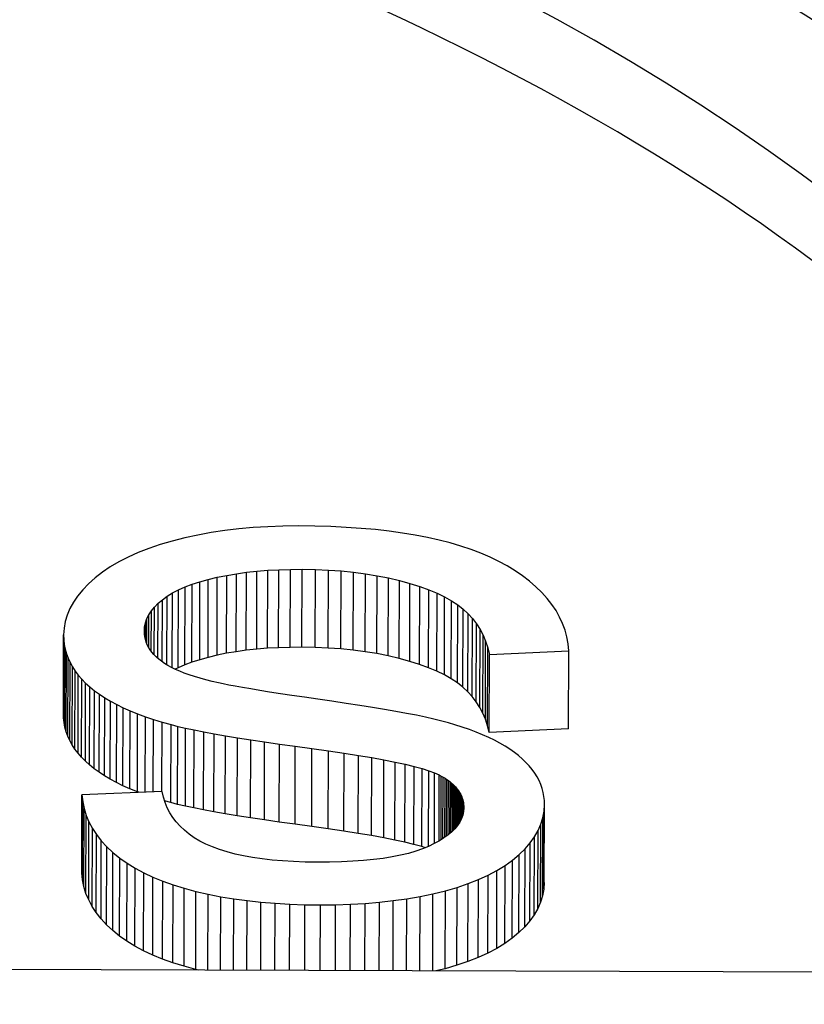
# Model space of a CAD drawing. Units: millimetres. Extents: x 693 to 968, y 0 to 343.
# Drawn here: x 839 to 839, y 127 to 128 of the extents above; entities that cross this region are included whole.
import ezdxf

# ---------------------------------------------------------------- set-up
doc = ezdxf.new("R2010")
doc.units = ezdxf.units.MM

msp = doc.modelspace()

# ---------------------------------------------------------------- linework, layer by layer
for p, q in [((839.08613, 127.58061), (839.07932, 127.57959)), ((839.09312, 127.58145), (839.08613, 127.58061)), ((839.10028, 127.58209), (839.09312, 127.58145)), ((839.10762, 127.58254), (839.10028, 127.58209)), ((839.11513, 127.58281), (839.10762, 127.58254)), ((839.12282, 127.58288), (839.11513, 127.58281)), ((839.13103, 127.58278), (839.12282, 127.58288)), ((839.13897, 127.58255), (839.13103, 127.58278)), ((839.14664, 127.58219), (839.13897, 127.58255)), ((839.15405, 127.58169), (839.14664, 127.58219)), ((839.16119, 127.58106), (839.15405, 127.58169)), ((839.16807, 127.58029), (839.16119, 127.58106)), ((839.06622, 127.57696), (839.05994, 127.57537)), ((839.07268, 127.57837), (839.06622, 127.57696)), ((839.07932, 127.57959), (839.07268, 127.57837)), ((839.17468, 127.57939), (839.16807, 127.58029)), ((839.18102, 127.57835), (839.17468, 127.57939)), ((839.18709, 127.57718), (839.18102, 127.57835)), ((839.1929, 127.57587), (839.18709, 127.57718)), ((839.19845, 127.57443), (839.1929, 127.57587)), ((839.04833, 127.5717), (839.04303, 127.56963)), ((839.05397, 127.57361), (839.04833, 127.5717)), ((839.05994, 127.57537), (839.05397, 127.57361)), ((839.20377, 127.57286), (839.19845, 127.57443)), ((839.20885, 127.57115), (839.20377, 127.57286)), ((839.2137, 127.56931), (839.20885, 127.57115)), ((839.03806, 127.56742), (839.03343, 127.56505)), ((839.04303, 127.56963), (839.03806, 127.56742)), ((839.21832, 127.56733), (839.2137, 127.56931)), ((839.2227, 127.56522), (839.21832, 127.56733)), ((839.02913, 127.56252), (839.02517, 127.55985)), ((839.03343, 127.56505), (839.02913, 127.56252)), ((839.10756, 127.56081), (839.1131, 127.56111)), ((839.11297, 127.52228), (839.1131, 127.56111)), ((839.1131, 127.56111), (839.1188, 127.56128)), ((839.11867, 127.52246), (839.1188, 127.56128)), ((839.1188, 127.56128), (839.12468, 127.56133)), ((839.12455, 127.5225), (839.12468, 127.56133)), ((839.12468, 127.56133), (839.13133, 127.56122)), ((839.1312, 127.52239), (839.13133, 127.56122)), ((839.13133, 127.56122), (839.13782, 127.56094)), ((839.13769, 127.52212), (839.13782, 127.56094)), ((839.13782, 127.56094), (839.14413, 127.5605)), ((839.22685, 127.56297), (839.2227, 127.56522)), ((839.23077, 127.56059), (839.22685, 127.56297)), ((839.02155, 127.55702), (839.01827, 127.55406)), ((839.02517, 127.55985), (839.02155, 127.55702)), ((839.07379, 127.55515), (839.07795, 127.55631)), ((839.07782, 127.51748), (839.07795, 127.55631)), ((839.07795, 127.55631), (839.08241, 127.55737)), ((839.08228, 127.51854), (839.08241, 127.55737)), ((839.08241, 127.55737), (839.0871, 127.55831)), ((839.08697, 127.51949), (839.0871, 127.55831)), ((839.0871, 127.55831), (839.09196, 127.55913)), ((839.09184, 127.5203), (839.09196, 127.55913)), ((839.09196, 127.55913), (839.09699, 127.55982)), ((839.09687, 127.52099), (839.09699, 127.55982)), ((839.09699, 127.55982), (839.10219, 127.56037)), ((839.10206, 127.52155), (839.10219, 127.56037)), ((839.10219, 127.56037), (839.10756, 127.56081)), ((839.10743, 127.52198), (839.10756, 127.56081)), ((839.144, 127.52167), (839.14413, 127.5605)), ((839.14413, 127.5605), (839.15028, 127.55988)), ((839.15015, 127.52106), (839.15028, 127.55988)), ((839.15028, 127.55988), (839.15626, 127.5591)), ((839.15613, 127.52028), (839.15626, 127.5591)), ((839.15626, 127.5591), (839.16206, 127.55815)), ((839.16193, 127.51933), (839.16206, 127.55815)), ((839.16206, 127.55815), (839.1677, 127.55703)), ((839.16757, 127.51821), (839.1677, 127.55703)), ((839.1677, 127.55703), (839.17317, 127.55574)), ((839.23446, 127.55807), (839.23077, 127.56059)), ((839.23791, 127.55542), (839.23446, 127.55807)), ((839.01538, 127.55105), (839.01287, 127.54799)), ((839.01827, 127.55406), (839.01538, 127.55105)), ((839.06011, 127.54957), (839.06308, 127.55111)), ((839.06296, 127.51228), (839.06308, 127.55111)), ((839.06308, 127.55111), (839.06636, 127.55255)), ((839.06623, 127.51373), (839.06636, 127.55255)), ((839.06636, 127.55255), (839.06992, 127.5539)), ((839.0698, 127.51508), (839.06992, 127.5539)), ((839.06992, 127.5539), (839.07379, 127.55515)), ((839.07366, 127.51633), (839.07379, 127.55515)), ((839.17304, 127.51692), (839.17317, 127.55574)), ((839.17317, 127.55574), (839.17837, 127.55432)), ((839.17824, 127.51549), (839.17837, 127.55432)), ((839.17837, 127.55432), (839.18322, 127.55279)), ((839.18309, 127.51397), (839.18322, 127.55279)), ((839.18322, 127.55279), (839.18772, 127.55116)), ((839.18759, 127.51234), (839.18772, 127.55116)), ((839.18772, 127.55116), (839.19186, 127.54943)), ((839.24113, 127.55263), (839.23791, 127.55542)), ((839.24407, 127.54977), (839.24113, 127.55263)), ((839.01287, 127.54799), (839.01074, 127.54488)), ((839.05296, 127.54439), (839.05505, 127.5462)), ((839.05495, 127.5153), (839.05505, 127.5462)), ((839.05505, 127.5462), (839.05743, 127.54793)), ((839.05732, 127.51373), (839.05743, 127.54793)), ((839.05743, 127.54793), (839.06011, 127.54957)), ((839.05999, 127.51226), (839.06011, 127.54957)), ((839.19173, 127.5106), (839.19186, 127.54943)), ((839.19186, 127.54943), (839.19565, 127.54759)), ((839.19552, 127.50876), (839.19565, 127.54759)), ((839.19565, 127.54759), (839.19909, 127.54565)), ((839.24672, 127.54683), (839.24407, 127.54977)), ((839.24908, 127.54381), (839.24672, 127.54683)), ((839.009, 127.54173), (839.00764, 127.53853)), ((839.01074, 127.54488), (839.009, 127.54173)), ((839.0496, 127.54066), (839.05114, 127.54255)), ((839.05106, 127.51869), (839.05114, 127.54255)), ((839.05114, 127.54255), (839.05296, 127.54439)), ((839.05287, 127.51696), (839.05296, 127.54439)), ((839.19896, 127.50682), (839.19909, 127.54565)), ((839.19909, 127.54565), (839.20217, 127.54361)), ((839.20204, 127.50478), (839.20217, 127.54361)), ((839.20217, 127.54361), (839.2049, 127.54146)), ((839.20477, 127.50264), (839.2049, 127.54146)), ((839.2049, 127.54146), (839.20733, 127.53919)), ((839.25114, 127.54073), (839.24908, 127.54381)), ((839.00764, 127.53853), (839.00667, 127.53528)), ((839.04666, 127.53475), (839.04736, 127.53676)), ((839.04732, 127.52435), (839.04736, 127.53676)), ((839.04736, 127.53676), (839.04834, 127.53873)), ((839.04829, 127.52238), (839.04834, 127.53873)), ((839.04834, 127.53873), (839.0496, 127.54066)), ((839.04954, 127.52051), (839.0496, 127.54066)), ((839.2072, 127.50036), (839.20733, 127.53919)), ((839.20733, 127.53919), (839.20954, 127.53675)), ((839.20941, 127.49793), (839.20954, 127.53675)), ((839.20954, 127.53675), (839.21151, 127.53417)), ((839.25292, 127.53757), (839.25114, 127.54073)), ((839.2544, 127.53435), (839.25292, 127.53757)), ((839.00608, 127.53198), (839.00588, 127.52864)), ((839.00667, 127.53528), (839.00608, 127.53198)), ((839.04609, 127.53059), (839.04624, 127.53269)), ((839.04622, 127.52855), (839.04624, 127.53269)), ((839.04624, 127.53269), (839.04666, 127.53475)), ((839.04663, 127.52635), (839.04666, 127.53475)), ((839.21139, 127.49534), (839.21151, 127.53417)), ((839.21151, 127.53417), (839.21326, 127.53143)), ((839.21313, 127.4926), (839.21326, 127.53143)), ((839.21326, 127.53143), (839.21478, 127.52853)), ((839.2556, 127.53105), (839.2544, 127.53435)), ((839.00575, 127.48981), (839.00588, 127.52864)), ((839.00588, 127.52864), (839.00596, 127.52623)), ((839.04615, 127.52917), (839.04609, 127.53059)), ((839.04632, 127.52778), (839.04615, 127.52917)), ((839.04661, 127.52642), (839.04632, 127.52778)), ((839.21465, 127.4897), (839.21478, 127.52853)), ((839.21478, 127.52853), (839.21606, 127.52547)), ((839.2565, 127.52767), (839.2556, 127.53105)), ((839.25711, 127.52423), (839.2565, 127.52767)), ((839.00583, 127.4874), (839.00596, 127.52623)), ((839.00596, 127.52623), (839.00623, 127.52387)), ((839.0061, 127.48504), (839.00623, 127.52387)), ((839.00623, 127.52387), (839.00668, 127.52155)), ((839.04702, 127.52509), (839.04661, 127.52642)), ((839.04755, 127.52379), (839.04702, 127.52509)), ((839.0482, 127.52252), (839.04755, 127.52379)), ((839.04897, 127.52128), (839.0482, 127.52252)), ((839.10743, 127.52198), (839.10206, 127.52155)), ((839.11297, 127.52228), (839.10743, 127.52198)), ((839.11867, 127.52246), (839.11297, 127.52228)), ((839.12455, 127.5225), (839.11867, 127.52246)), ((839.1312, 127.52239), (839.12455, 127.5225)), ((839.13769, 127.52212), (839.1312, 127.52239)), ((839.144, 127.52167), (839.13769, 127.52212)), ((839.15015, 127.52106), (839.144, 127.52167)), ((839.21593, 127.48665), (839.21606, 127.52547)), ((839.21606, 127.52547), (839.21712, 127.52226)), ((839.21699, 127.48344), (839.21712, 127.52226)), ((839.21712, 127.52226), (839.21794, 127.5189)), ((839.25743, 127.52071), (839.25711, 127.52423)), ((839.00655, 127.48272), (839.00668, 127.52155)), ((839.00668, 127.52155), (839.00731, 127.51928)), ((839.00718, 127.48045), (839.00731, 127.51928)), ((839.00731, 127.51928), (839.00812, 127.51705)), ((839.00799, 127.47822), (839.00812, 127.51705)), ((839.00812, 127.51705), (839.00911, 127.51487)), ((839.04985, 127.52008), (839.04897, 127.52128)), ((839.05086, 127.5189), (839.04985, 127.52008)), ((839.05198, 127.51775), (839.05086, 127.5189)), ((839.05323, 127.51664), (839.05198, 127.51775)), ((839.07782, 127.51748), (839.07366, 127.51633)), ((839.08228, 127.51854), (839.07782, 127.51748)), ((839.08697, 127.51949), (839.08228, 127.51854)), ((839.09184, 127.5203), (839.08697, 127.51949)), ((839.09687, 127.52099), (839.09184, 127.5203)), ((839.10206, 127.52155), (839.09687, 127.52099)), ((839.15613, 127.52028), (839.15015, 127.52106)), ((839.16193, 127.51933), (839.15613, 127.52028)), ((839.16757, 127.51821), (839.16193, 127.51933)), ((839.17304, 127.51692), (839.16757, 127.51821)), ((839.17824, 127.51549), (839.17304, 127.51692)), ((839.21781, 127.48008), (839.21794, 127.5189)), ((839.21794, 127.5189), (839.25743, 127.52071)), ((839.2573, 127.48189), (839.25743, 127.52071)), ((839.00899, 127.47604), (839.00911, 127.51487)), ((839.00911, 127.51487), (839.01029, 127.51273)), ((839.01016, 127.47391), (839.01029, 127.51273)), ((839.01029, 127.51273), (839.01165, 127.51064)), ((839.05459, 127.51555), (839.05323, 127.51664)), ((839.05609, 127.51449), (839.05459, 127.51555)), ((839.05775, 127.51347), (839.05609, 127.51449)), ((839.05956, 127.51247), (839.05775, 127.51347)), ((839.06154, 127.5115), (839.05956, 127.51247)), ((839.06296, 127.51228), (839.06149, 127.51152)), ((839.06623, 127.51373), (839.06296, 127.51228)), ((839.0698, 127.51508), (839.06623, 127.51373)), ((839.07366, 127.51633), (839.0698, 127.51508)), ((839.18309, 127.51397), (839.17824, 127.51549)), ((839.18759, 127.51234), (839.18309, 127.51397)), ((839.19173, 127.5106), (839.18759, 127.51234)), ((839.01152, 127.47182), (839.01165, 127.51064)), ((839.01165, 127.51064), (839.01319, 127.5086)), ((839.01306, 127.46977), (839.01319, 127.5086)), ((839.01319, 127.5086), (839.01492, 127.5066)), ((839.06368, 127.51055), (839.06154, 127.5115)), ((839.06597, 127.50964), (839.06368, 127.51055)), ((839.06843, 127.50876), (839.06597, 127.50964)), ((839.07104, 127.5079), (839.06843, 127.50876)), ((839.07381, 127.50707), (839.07104, 127.5079)), ((839.07674, 127.50627), (839.07381, 127.50707)), ((839.19552, 127.50876), (839.19173, 127.5106)), ((839.19896, 127.50682), (839.19552, 127.50876)), ((839.01479, 127.46778), (839.01492, 127.5066)), ((839.01492, 127.5066), (839.01683, 127.50465)), ((839.0167, 127.46582), (839.01683, 127.50465)), ((839.01683, 127.50465), (839.01891, 127.50274)), ((839.01879, 127.46392), (839.01891, 127.50274)), ((839.01891, 127.50274), (839.02119, 127.50089)), ((839.07983, 127.5055), (839.07674, 127.50627)), ((839.08308, 127.50475), (839.07983, 127.5055)), ((839.08542, 127.50424), (839.08308, 127.50475)), ((839.08819, 127.50368), (839.08542, 127.50424)), ((839.09139, 127.50307), (839.08819, 127.50368)), ((839.09502, 127.50242), (839.09139, 127.50307)), ((839.09907, 127.50173), (839.09502, 127.50242)), ((839.20204, 127.50478), (839.19896, 127.50682)), ((839.20477, 127.50264), (839.20204, 127.50478)), ((839.2072, 127.50036), (839.20477, 127.50264)), ((839.02107, 127.46206), (839.02119, 127.50089)), ((839.02119, 127.50089), (839.02367, 127.49908)), ((839.02354, 127.46026), (839.02367, 127.49908)), ((839.02367, 127.49908), (839.02635, 127.49733)), ((839.02622, 127.45851), (839.02635, 127.49733)), ((839.02635, 127.49733), (839.02923, 127.49564)), ((839.10356, 127.50099), (839.09907, 127.50173)), ((839.10848, 127.5002), (839.10356, 127.50099)), ((839.11382, 127.49937), (839.10848, 127.5002)), ((839.1196, 127.4985), (839.11382, 127.49937)), ((839.1258, 127.49758), (839.1196, 127.4985)), ((839.13244, 127.49661), (839.1258, 127.49758)), ((839.20941, 127.49793), (839.2072, 127.50036)), ((839.21139, 127.49534), (839.20941, 127.49793)), ((839.0291, 127.45681), (839.02923, 127.49564)), ((839.02923, 127.49564), (839.03231, 127.49399)), ((839.03218, 127.45517), (839.03231, 127.49399)), ((839.03231, 127.49399), (839.03558, 127.4924)), ((839.03545, 127.45358), (839.03558, 127.4924)), ((839.03558, 127.4924), (839.03906, 127.49087)), ((839.1395, 127.4956), (839.13244, 127.49661)), ((839.1466, 127.49457), (839.1395, 127.4956)), ((839.15334, 127.49356), (839.1466, 127.49457)), ((839.15971, 127.49255), (839.15334, 127.49356)), ((839.16572, 127.49155), (839.15971, 127.49255)), ((839.21313, 127.4926), (839.21139, 127.49534)), ((839.21465, 127.4897), (839.21313, 127.4926)), ((839.00583, 127.4874), (839.00575, 127.48981)), ((839.0061, 127.48504), (839.00583, 127.4874)), ((839.03893, 127.45204), (839.03906, 127.49087)), ((839.03906, 127.49087), (839.04273, 127.48938)), ((839.0426, 127.45056), (839.04273, 127.48938)), ((839.04273, 127.48938), (839.0466, 127.48795)), ((839.04648, 127.45042), (839.0466, 127.48795)), ((839.0466, 127.48795), (839.05068, 127.48658)), ((839.17136, 127.49057), (839.16572, 127.49155)), ((839.17665, 127.48959), (839.17136, 127.49057)), ((839.18157, 127.48862), (839.17665, 127.48959)), ((839.18613, 127.48766), (839.18157, 127.48862)), ((839.19032, 127.48671), (839.18613, 127.48766)), ((839.21593, 127.48665), (839.21465, 127.4897)), ((839.00655, 127.48272), (839.0061, 127.48504)), ((839.00718, 127.48045), (839.00655, 127.48272)), ((839.05056, 127.45059), (839.05068, 127.48658)), ((839.05068, 127.48658), (839.05495, 127.48525)), ((839.05483, 127.45077), (839.05495, 127.48525)), ((839.05495, 127.48525), (839.05942, 127.48398)), ((839.05929, 127.44516), (839.05942, 127.48398)), ((839.05942, 127.48398), (839.06281, 127.48313)), ((839.06268, 127.4443), (839.06281, 127.48313)), ((839.06281, 127.48313), (839.06664, 127.48225)), ((839.19416, 127.48578), (839.19032, 127.48671)), ((839.19763, 127.48485), (839.19416, 127.48578)), ((839.20073, 127.48393), (839.19763, 127.48485)), ((839.20442, 127.48276), (839.20073, 127.48393)), ((839.20795, 127.48154), (839.20442, 127.48276)), ((839.21699, 127.48344), (839.21593, 127.48665)), ((839.21781, 127.48008), (839.21699, 127.48344)), ((839.00799, 127.47822), (839.00718, 127.48045)), ((839.00899, 127.47604), (839.00799, 127.47822)), ((839.06652, 127.44342), (839.06664, 127.48225)), ((839.06664, 127.48225), (839.07093, 127.48134)), ((839.0708, 127.44251), (839.07093, 127.48134)), ((839.07093, 127.48134), (839.07566, 127.48041)), ((839.07553, 127.44158), (839.07566, 127.48041)), ((839.07566, 127.48041), (839.08083, 127.47945)), ((839.0807, 127.44063), (839.08083, 127.47945)), ((839.08083, 127.47945), (839.08645, 127.47847)), ((839.08632, 127.43965), (839.08645, 127.47847)), ((839.08645, 127.47847), (839.09252, 127.47747)), ((839.21131, 127.48028), (839.20795, 127.48154)), ((839.21452, 127.47897), (839.21131, 127.48028)), ((839.21757, 127.47762), (839.21452, 127.47897)), ((839.22045, 127.47622), (839.21757, 127.47762)), ((839.2573, 127.48189), (839.21781, 127.48008)), ((839.01016, 127.47391), (839.00899, 127.47604)), ((839.01152, 127.47182), (839.01016, 127.47391)), ((839.09239, 127.43864), (839.09252, 127.47747)), ((839.09252, 127.47747), (839.09904, 127.47644)), ((839.09891, 127.43761), (839.09904, 127.47644)), ((839.09904, 127.47644), (839.106, 127.47538)), ((839.10587, 127.43656), (839.106, 127.47538)), ((839.106, 127.47538), (839.1134, 127.47431)), ((839.11327, 127.43548), (839.1134, 127.47431)), ((839.1134, 127.47431), (839.12126, 127.4732)), ((839.12113, 127.43438), (839.12126, 127.4732)), ((839.12126, 127.4732), (839.12956, 127.47207)), ((839.22317, 127.47478), (839.22045, 127.47622)), ((839.22574, 127.47328), (839.22317, 127.47478)), ((839.22814, 127.47175), (839.22574, 127.47328)), ((839.01306, 127.46977), (839.01152, 127.47182)), ((839.01479, 127.46778), (839.01306, 127.46977)), ((839.0167, 127.46582), (839.01479, 127.46778)), ((839.12943, 127.43325), (839.12956, 127.47207)), ((839.12956, 127.47207), (839.13781, 127.47094)), ((839.13768, 127.43211), (839.13781, 127.47094)), ((839.13781, 127.47094), (839.14552, 127.46981)), ((839.14539, 127.43098), (839.14552, 127.46981)), ((839.14552, 127.46981), (839.15269, 127.46869)), ((839.15256, 127.42986), (839.15269, 127.46869)), ((839.15269, 127.46869), (839.15933, 127.46757)), ((839.23038, 127.47016), (839.22814, 127.47175)), ((839.23246, 127.46854), (839.23038, 127.47016)), ((839.23438, 127.46686), (839.23246, 127.46854)), ((839.01879, 127.46392), (839.0167, 127.46582)), ((839.02107, 127.46206), (839.01879, 127.46392)), ((839.1592, 127.42875), (839.15933, 127.46757)), ((839.15933, 127.46757), (839.16542, 127.46647)), ((839.16529, 127.42764), (839.16542, 127.46647)), ((839.16542, 127.46647), (839.17097, 127.46537)), ((839.17084, 127.42654), (839.17097, 127.46537)), ((839.17097, 127.46537), (839.17598, 127.46428)), ((839.17585, 127.42545), (839.17598, 127.46428)), ((839.17598, 127.46428), (839.18046, 127.4632)), ((839.18033, 127.42437), (839.18046, 127.4632)), ((839.18046, 127.4632), (839.18439, 127.46212)), ((839.23614, 127.46515), (839.23438, 127.46686)), ((839.23775, 127.4634), (839.23614, 127.46515)), ((839.23921, 127.46162), (839.23775, 127.4634)), ((839.02354, 127.46026), (839.02107, 127.46206)), ((839.02622, 127.45851), (839.02354, 127.46026)), ((839.0291, 127.45681), (839.02622, 127.45851)), ((839.18426, 127.42329), (839.18439, 127.46212)), ((839.18439, 127.46212), (839.18778, 127.46105)), ((839.18766, 127.42337), (839.18778, 127.46105)), ((839.18778, 127.46105), (839.19063, 127.45999)), ((839.19052, 127.42477), (839.19063, 127.45999)), ((839.19063, 127.45999), (839.19295, 127.45894)), ((839.19284, 127.42604), (839.19295, 127.45894)), ((839.19295, 127.45894), (839.19395, 127.4584)), ((839.19384, 127.42666), (839.19395, 127.4584)), ((839.19395, 127.4584), (839.1949, 127.45784)), ((839.24051, 127.45981), (839.23921, 127.46162)), ((839.24166, 127.45797), (839.24051, 127.45981)), ((839.24265, 127.4561), (839.24166, 127.45797)), ((839.03218, 127.45517), (839.0291, 127.45681)), ((839.03545, 127.45358), (839.03218, 127.45517)), ((839.03893, 127.45204), (839.03545, 127.45358)), ((839.1948, 127.42726), (839.1949, 127.45784)), ((839.1949, 127.45784), (839.19582, 127.45728)), ((839.19572, 127.42788), (839.19582, 127.45728)), ((839.19582, 127.45728), (839.19669, 127.4567)), ((839.1966, 127.42851), (839.19669, 127.4567)), ((839.19669, 127.4567), (839.19752, 127.45611)), ((839.19743, 127.42912), (839.19752, 127.45611)), ((839.19752, 127.45611), (839.19831, 127.45551)), ((839.19822, 127.42979), (839.19831, 127.45551)), ((839.19831, 127.45551), (839.19905, 127.45489)), ((839.19897, 127.43042), (839.19905, 127.45489)), ((839.19905, 127.45489), (839.19975, 127.45427)), ((839.19968, 127.43109), (839.19975, 127.45427)), ((839.19975, 127.45427), (839.20041, 127.45363)), ((839.20034, 127.43176), (839.20041, 127.45363)), ((839.20041, 127.45363), (839.20103, 127.45298)), ((839.20096, 127.43242), (839.20103, 127.45298)), ((839.20103, 127.45298), (839.2016, 127.45232)), ((839.24349, 127.45419), (839.24265, 127.4561)), ((839.24418, 127.45225), (839.24349, 127.45419)), ((839.01488, 127.41028), (839.015, 127.4491)), ((839.05497, 127.45078), (839.015, 127.4491)), ((839.015, 127.4491), (839.01538, 127.44559)), ((839.0426, 127.45056), (839.03893, 127.45204)), ((839.04332, 127.45029), (839.0426, 127.45056)), ((839.05559, 127.44794), (839.05497, 127.45078)), ((839.20154, 127.43312), (839.2016, 127.45232)), ((839.2016, 127.45232), (839.20213, 127.45164)), ((839.20207, 127.43377), (839.20213, 127.45164)), ((839.20213, 127.45164), (839.20262, 127.45096)), ((839.20257, 127.43451), (839.20262, 127.45096)), ((839.20262, 127.45096), (839.20307, 127.45026)), ((839.20302, 127.4352), (839.20307, 127.45026)), ((839.20307, 127.45026), (839.20347, 127.44955)), ((839.20342, 127.43592), (839.20347, 127.44955)), ((839.20347, 127.44955), (839.20383, 127.44883)), ((839.20379, 127.43666), (839.20383, 127.44883)), ((839.20383, 127.44883), (839.20415, 127.4481)), ((839.20411, 127.43734), (839.20415, 127.4481)), ((839.20415, 127.4481), (839.20442, 127.44735)), ((839.24471, 127.45028), (839.24418, 127.45225)), ((839.24509, 127.44827), (839.24471, 127.45028)), ((839.24531, 127.44624), (839.24509, 127.44827)), ((839.01525, 127.40677), (839.01538, 127.44559)), ((839.01538, 127.44559), (839.01608, 127.44216)), ((839.05643, 127.44522), (839.05559, 127.44794)), ((839.05929, 127.44516), (839.05618, 127.44604)), ((839.05749, 127.44262), (839.05643, 127.44522)), ((839.06268, 127.4443), (839.05929, 127.44516)), ((839.06652, 127.44342), (839.06268, 127.4443)), ((839.0708, 127.44251), (839.06652, 127.44342)), ((839.20439, 127.43815), (839.20442, 127.44735)), ((839.20442, 127.44735), (839.20465, 127.4466)), ((839.20463, 127.43883), (839.20465, 127.4466)), ((839.20465, 127.4466), (839.20484, 127.44583)), ((839.20482, 127.43969), (839.20484, 127.44583)), ((839.20484, 127.44583), (839.20499, 127.44505)), ((839.20497, 127.44043), (839.20499, 127.44505)), ((839.20499, 127.44505), (839.20509, 127.44426)), ((839.20508, 127.44133), (839.20509, 127.44426)), ((839.20509, 127.44426), (839.20515, 127.44345)), ((839.20515, 127.44345), (839.20517, 127.44264)), ((839.20515, 127.44231), (839.20515, 127.44345)), ((839.24517, 127.44086), (839.24538, 127.44417)), ((839.24525, 127.40534), (839.24538, 127.44417)), ((839.24538, 127.44417), (839.24531, 127.44624)), ((839.01595, 127.40333), (839.01608, 127.44216)), ((839.01608, 127.44216), (839.01712, 127.4388)), ((839.01699, 127.39998), (839.01712, 127.4388)), ((839.01712, 127.4388), (839.0185, 127.43553)), ((839.05876, 127.44013), (839.05749, 127.44262)), ((839.06026, 127.43777), (839.05876, 127.44013)), ((839.07553, 127.44158), (839.0708, 127.44251)), ((839.0807, 127.44063), (839.07553, 127.44158)), ((839.08632, 127.43965), (839.0807, 127.44063)), ((839.09239, 127.43864), (839.08632, 127.43965)), ((839.09891, 127.43761), (839.09239, 127.43864)), ((839.20467, 127.43897), (839.20406, 127.43721)), ((839.20504, 127.44078), (839.20467, 127.43897)), ((839.20517, 127.44264), (839.20504, 127.44078)), ((839.24458, 127.43761), (839.24517, 127.44086)), ((839.24504, 127.40204), (839.24517, 127.44086)), ((839.01837, 127.3967), (839.0185, 127.43553)), ((839.0185, 127.43553), (839.02022, 127.43233)), ((839.06197, 127.43552), (839.06026, 127.43777)), ((839.06389, 127.43339), (839.06197, 127.43552)), ((839.06604, 127.43138), (839.06389, 127.43339)), ((839.10587, 127.43656), (839.09891, 127.43761)), ((839.11327, 127.43548), (839.10587, 127.43656)), ((839.12113, 127.43438), (839.11327, 127.43548)), ((839.12943, 127.43325), (839.12113, 127.43438)), ((839.20211, 127.43382), (839.20077, 127.43219)), ((839.20321, 127.43549), (839.20211, 127.43382)), ((839.20406, 127.43721), (839.20321, 127.43549)), ((839.2422, 127.43128), (839.24359, 127.43442)), ((839.24346, 127.39559), (839.24359, 127.43442)), ((839.24359, 127.43442), (839.24458, 127.43761)), ((839.24445, 127.39879), (839.24458, 127.43761)), ((839.02009, 127.39351), (839.02022, 127.43233)), ((839.02022, 127.43233), (839.02227, 127.42922)), ((839.02214, 127.39039), (839.02227, 127.42922)), ((839.02227, 127.42922), (839.02466, 127.42618)), ((839.0684, 127.42948), (839.06604, 127.43138)), ((839.07098, 127.4277), (839.0684, 127.42948)), ((839.13768, 127.43211), (839.12943, 127.43325)), ((839.14539, 127.43098), (839.13768, 127.43211)), ((839.15256, 127.42986), (839.14539, 127.43098)), ((839.1592, 127.42875), (839.15256, 127.42986)), ((839.16529, 127.42764), (839.1592, 127.42875)), ((839.19737, 127.42907), (839.1953, 127.42758)), ((839.19919, 127.43061), (839.19737, 127.42907)), ((839.20077, 127.43219), (839.19919, 127.43061)), ((839.24043, 127.42821), (839.2422, 127.43128)), ((839.24208, 127.39246), (839.2422, 127.43128)), ((839.02453, 127.38736), (839.02466, 127.42618)), ((839.02466, 127.42618), (839.02738, 127.42323)), ((839.07378, 127.42605), (839.07098, 127.4277)), ((839.07679, 127.42451), (839.07378, 127.42605)), ((839.08004, 127.42309), (839.07679, 127.42451)), ((839.17084, 127.42654), (839.16529, 127.42764)), ((839.17585, 127.42545), (839.17084, 127.42654)), ((839.18033, 127.42437), (839.17585, 127.42545)), ((839.18426, 127.42329), (839.18033, 127.42437)), ((839.19045, 127.42473), (839.18765, 127.42337)), ((839.193, 127.42613), (839.19045, 127.42473)), ((839.1953, 127.42758), (839.193, 127.42613)), ((839.23571, 127.42222), (839.23827, 127.42519)), ((839.23814, 127.38636), (839.23827, 127.42519)), ((839.23827, 127.42519), (839.24043, 127.42821)), ((839.2403, 127.38938), (839.24043, 127.42821)), ((839.02725, 127.3844), (839.02738, 127.42323)), ((839.02738, 127.42323), (839.03044, 127.42035)), ((839.03031, 127.38153), (839.03044, 127.42035)), ((839.03044, 127.42035), (839.03382, 127.41759)), ((839.08354, 127.42179), (839.08004, 127.42309)), ((839.08728, 127.42061), (839.08354, 127.42179)), ((839.09128, 127.41955), (839.08728, 127.42061)), ((839.09552, 127.41862), (839.09128, 127.41955)), ((839.17372, 127.41894), (839.16952, 127.41811)), ((839.17763, 127.41988), (839.17372, 127.41894)), ((839.18126, 127.42093), (839.17763, 127.41988)), ((839.1846, 127.4221), (839.18126, 127.42093)), ((839.18609, 127.42272), (839.18426, 127.42329)), ((839.18765, 127.42337), (839.1846, 127.4221)), ((839.22943, 127.41649), (839.23276, 127.41932)), ((839.23263, 127.38049), (839.23276, 127.41932)), ((839.23276, 127.41932), (839.23571, 127.42222)), ((839.23558, 127.3834), (839.23571, 127.42222)), ((839.03369, 127.37876), (839.03382, 127.41759)), ((839.03382, 127.41759), (839.0375, 127.41498)), ((839.03737, 127.37616), (839.0375, 127.41498)), ((839.0375, 127.41498), (839.04149, 127.41252)), ((839.1, 127.41781), (839.09552, 127.41862)), ((839.10474, 127.41712), (839.1, 127.41781)), ((839.10972, 127.41655), (839.10474, 127.41712)), ((839.11495, 127.4161), (839.10972, 127.41655)), ((839.12043, 127.41578), (839.11495, 127.4161)), ((839.12616, 127.41558), (839.12043, 127.41578)), ((839.13214, 127.4155), (839.12616, 127.41558)), ((839.13833, 127.41553), (839.13214, 127.4155)), ((839.14424, 127.41568), (839.13833, 127.41553)), ((839.14987, 127.41594), (839.14424, 127.41568)), ((839.15521, 127.41631), (839.14987, 127.41594)), ((839.16026, 127.4168), (839.15521, 127.41631)), ((839.16503, 127.4174), (839.16026, 127.4168)), ((839.16952, 127.41811), (839.16503, 127.4174)), ((839.22168, 127.41133), (839.22574, 127.41383)), ((839.22561, 127.375), (839.22574, 127.41383)), ((839.22574, 127.41383), (839.22943, 127.41649)), ((839.2293, 127.37767), (839.22943, 127.41649)), ((839.01525, 127.40677), (839.01488, 127.41028)), ((839.04136, 127.3737), (839.04149, 127.41252)), ((839.04149, 127.41252), (839.04578, 127.41022)), ((839.04565, 127.37139), (839.04578, 127.41022)), ((839.04578, 127.41022), (839.05037, 127.40806)), ((839.21249, 127.40683), (839.21727, 127.40899)), ((839.21714, 127.37017), (839.21727, 127.40899)), ((839.21727, 127.40899), (839.22168, 127.41133)), ((839.22155, 127.3725), (839.22168, 127.41133)), ((839.01595, 127.40333), (839.01525, 127.40677)), ((839.05024, 127.36924), (839.05037, 127.40806)), ((839.05037, 127.40806), (839.05527, 127.40606)), ((839.05514, 127.36724), (839.05527, 127.40606)), ((839.05527, 127.40606), (839.06047, 127.40421)), ((839.06034, 127.36538), (839.06047, 127.40421)), ((839.06047, 127.40421), (839.06597, 127.40251)), ((839.20187, 127.40298), (839.20736, 127.40482)), ((839.20723, 127.366), (839.20736, 127.40482)), ((839.20736, 127.40482), (839.21249, 127.40683)), ((839.21237, 127.368), (839.21249, 127.40683)), ((839.24525, 127.40534), (839.24504, 127.40204)), ((839.01699, 127.39998), (839.01595, 127.40333)), ((839.01837, 127.3967), (839.01699, 127.39998)), ((839.06584, 127.36369), (839.06597, 127.40251)), ((839.06597, 127.40251), (839.07178, 127.40096)), ((839.07165, 127.36214), (839.07178, 127.40096)), ((839.07178, 127.40096), (839.07784, 127.39957)), ((839.07772, 127.36175), (839.07784, 127.39957)), ((839.07784, 127.39957), (839.08411, 127.39834)), ((839.18339, 127.39847), (839.18981, 127.3998)), ((839.18968, 127.36138), (839.18981, 127.3998)), ((839.18981, 127.3998), (839.19601, 127.40131)), ((839.19588, 127.36248), (839.19601, 127.40131)), ((839.19601, 127.40131), (839.20187, 127.40298)), ((839.20174, 127.36416), (839.20187, 127.40298)), ((839.24504, 127.40204), (839.24445, 127.39879)), ((839.02009, 127.39351), (839.01837, 127.3967)), ((839.08399, 127.36173), (839.08411, 127.39834)), ((839.08411, 127.39834), (839.09059, 127.39727)), ((839.09047, 127.36171), (839.09059, 127.39727)), ((839.09059, 127.39727), (839.09727, 127.39636)), ((839.09715, 127.36168), (839.09727, 127.39636)), ((839.09727, 127.39636), (839.10415, 127.39561)), ((839.10404, 127.36166), (839.10415, 127.39561)), ((839.10415, 127.39561), (839.11124, 127.39503)), ((839.11113, 127.36164), (839.11124, 127.39503)), ((839.11124, 127.39503), (839.11854, 127.3946)), ((839.11843, 127.36161), (839.11854, 127.3946)), ((839.11854, 127.3946), (839.12604, 127.39433)), ((839.12593, 127.36159), (839.12604, 127.39433)), ((839.12604, 127.39433), (839.13375, 127.39422)), ((839.13364, 127.36156), (839.13375, 127.39422)), ((839.13375, 127.39422), (839.14135, 127.39429)), ((839.14124, 127.36154), (839.14135, 127.39429)), ((839.14135, 127.39429), (839.14878, 127.39453)), ((839.14867, 127.36151), (839.14878, 127.39453)), ((839.14878, 127.39453), (839.15604, 127.39496)), ((839.15593, 127.36149), (839.15604, 127.39496)), ((839.15604, 127.39496), (839.16313, 127.39557)), ((839.16302, 127.36146), (839.16313, 127.39557)), ((839.16313, 127.39557), (839.17006, 127.39636)), ((839.16994, 127.36144), (839.17006, 127.39636)), ((839.17006, 127.39636), (839.17681, 127.39732)), ((839.17669, 127.36142), (839.17681, 127.39732)), ((839.17681, 127.39732), (839.18339, 127.39847)), ((839.18327, 127.3614), (839.18339, 127.39847)), ((839.24346, 127.39559), (839.24208, 127.39246)), ((839.24445, 127.39879), (839.24346, 127.39559)), ((839.02214, 127.39039), (839.02009, 127.39351)), ((839.02453, 127.38736), (839.02214, 127.39039)), ((839.2403, 127.38938), (839.23814, 127.38636)), ((839.24208, 127.39246), (839.2403, 127.38938)), ((839.02725, 127.3844), (839.02453, 127.38736)), ((839.03031, 127.38153), (839.02725, 127.3844)), ((839.23814, 127.38636), (839.23558, 127.3834)), ((839.03369, 127.37876), (839.03031, 127.38153)), ((839.23263, 127.38049), (839.2293, 127.37767)), ((839.23558, 127.3834), (839.23263, 127.38049)), ((839.03737, 127.37616), (839.03369, 127.37876)), ((839.04136, 127.3737), (839.03737, 127.37616)), ((839.22561, 127.375), (839.22155, 127.3725)), ((839.2293, 127.37767), (839.22561, 127.375)), ((839.04565, 127.37139), (839.04136, 127.3737)), ((839.05024, 127.36924), (839.04565, 127.37139)), ((839.21714, 127.37017), (839.21237, 127.368)), ((839.22155, 127.3725), (839.21714, 127.37017)), ((839.88747, 127.35906), (837.27043, 127.36775)), ((839.05514, 127.36724), (839.05024, 127.36924)), ((839.06034, 127.36538), (839.05514, 127.36724)), ((839.06584, 127.36369), (839.06034, 127.36538)), ((839.20723, 127.366), (839.20174, 127.36416)), ((839.21237, 127.368), (839.20723, 127.366)), ((839.07165, 127.36214), (839.06584, 127.36369)), ((839.07329, 127.36176), (839.07165, 127.36214)), ((839.19588, 127.36248), (839.1913, 127.36137)), ((839.20174, 127.36416), (839.19588, 127.36248))]:
    msp.add_line(p, q)
for centre, major_axis, start_param, end_param in [((838.86934, 122.80286), (9.2547, -0.03074), 1.308929, 2.082968), ((838.36696, 127.29915), (-1.3754, 0.00457), 3.539106, 8.642296), ((838.36696, 127.29915), (-1.28461, 0.00427), 3.56897, 8.718199), ((838.36683, 127.26033), (-1.28461, 0.00427), 3.595011, 6.257008)]:
    msp.add_ellipse(centre, major_axis=major_axis, ratio=0.57735, start_param=start_param, end_param=end_param)
for points, knots in [([(834.33699, 127.48269), (834.55298, 127.55195), (834.77375, 127.61622), (835.80902, 127.88809), (836.67285, 128.03285), (838.43708, 128.17464), (839.33728, 128.17165), (840.57578, 128.06383), (840.92961, 128.02073), (841.27801, 127.96591)], [3.415103, 3.415103, 3.415103, 3.415103, 3.4950153, 3.4950153, 3.782999, 3.782999, 4.0709827, 4.0709827, 4.1875569, 4.1875569, 4.1875569, 4.1875569]), ([(839.34303, 126.83911), (839.34454, 126.90036), (839.36183, 126.96116), (839.42592, 127.07774), (839.47417, 127.13314), (839.59813, 127.23381), (839.67524, 127.27847), (839.84914, 127.35097), (839.94605, 127.37869), (840.14927, 127.41452), (840.25552, 127.42271), (840.46699, 127.41898), (840.57218, 127.4071), (840.77148, 127.36428), (840.86554, 127.33333), (841.03332, 127.25468), (841.10697, 127.20694), (841.22513, 127.0986), (841.26997, 127.038), (841.31631, 126.9277), (841.32668, 126.88019), (841.32754, 126.83252)], [2.368537, 2.368537, 2.368537, 2.368537, 2.661259, 2.661259, 2.971008, 2.971008, 3.297167, 3.297167, 3.62515, 3.62515, 3.951788, 3.951788, 4.277901, 4.277901, 4.604717, 4.604717, 4.932831, 4.932831, 5.257659, 5.257659, 5.485444, 5.485444, 5.485444, 5.485444])]:
    msp.add_open_spline(points, degree=3, knots=knots)

doc.saveas('drawing.dxf')
